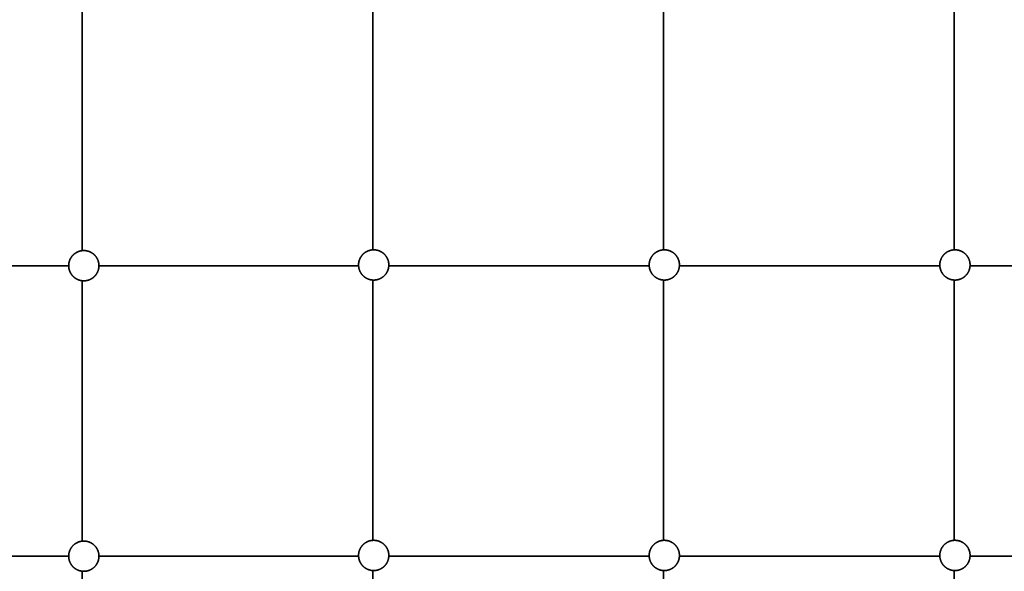
# Model space of a CAD drawing. Units: inches. Extents: x -179 to 179, y -179 to 179.
# Drawn here: x -21 to 20, y -43 to -20 of the extents above; entities that cross this region are included whole.
import ezdxf

# ---------------------------------------------------------------- set-up
doc = ezdxf.new("R2010")
doc.units = ezdxf.units.IN
doc.header["$MEASUREMENT"] = 0
doc.layers.add('SuperStructure', color=7, linetype='Continuous', lineweight=35, true_color=0x000000)

msp = doc.modelspace()

# ---------------------------------------------------------------- linework, layer by layer
at = {"layer": 'SuperStructure', "color": 18, "lineweight": 35, "true_color": 0x000000}
for points in [[(-18.031, -18.622), (-18.031, -24), (-18.031, -29.378)], [(-6.031, -18.593), (-6.031, -23.969), (-6.031, -29.345)], [(5.969, -18.593), (5.969, -23.969), (5.969, -29.345)], [(17.969, -18.625), (17.969, -23.985), (17.969, -29.345)], [(-29.344, -30), (-23.969, -30), (-18.594, -30)], [(-17.344, -30), (-11.984, -30), (-6.624, -30)], [(-5.376, -30), (0, -30), (5.376, -30)], [(6.624, -30), (12, -30), (17.376, -30)], [(18.624, -30), (24, -30), (29.376, -30)], [(-18.031, -30.622), (-18.031, -36), (-18.031, -41.378)], [(-6.031, -30.593), (-6.031, -35.969), (-6.031, -41.345)], [(5.969, -30.593), (5.969, -35.969), (5.969, -41.345)], [(17.969, -30.593), (17.969, -35.969), (17.969, -41.345)], [(-29.344, -42), (-23.969, -42), (-18.594, -42)], [(-17.344, -42), (-11.984, -42), (-6.624, -42)], [(-5.376, -42), (0, -42), (5.376, -42)], [(6.624, -42), (12, -42), (17.376, -42)], [(18.624, -42), (24, -42), (29.376, -42)], [(-18.031, -42.622), (-18.031, -48), (-18.031, -53.378)], [(-6.031, -42.593), (-6.031, -47.969), (-6.031, -53.345)], [(5.969, -42.593), (5.969, -47.969), (5.969, -53.345)], [(17.969, -42.593), (17.969, -47.969), (17.969, -53.345)]]:
    msp.add_open_spline(points, degree=2, dxfattribs=at)
for points in [[(-18.594, -30), (-18.594, -29.881), (-18.55, -29.77), (-18.503, -29.65), (-18.411, -29.558), (-18.32, -29.467), (-18.199, -29.419), (-18.088, -29.375), (-17.969, -29.375)], [(-17.969, -29.375), (-17.85, -29.375), (-17.739, -29.419), (-17.619, -29.467), (-17.527, -29.558), (-17.436, -29.65), (-17.388, -29.77), (-17.344, -29.881), (-17.344, -30)], [(-6.625, -29.969), (-6.625, -29.85), (-6.581, -29.739), (-6.533, -29.619), (-6.442, -29.527), (-6.35, -29.436), (-6.23, -29.388), (-6.119, -29.344), (-6, -29.344)], [(-6, -29.344), (-5.881, -29.344), (-5.77, -29.388), (-5.65, -29.436), (-5.558, -29.527), (-5.467, -29.619), (-5.419, -29.739), (-5.375, -29.85), (-5.375, -29.969)], [(5.375, -29.969), (5.375, -29.85), (5.419, -29.739), (5.467, -29.619), (5.558, -29.527), (5.65, -29.436), (5.77, -29.388), (5.881, -29.344), (6, -29.344)], [(6, -29.344), (6.119, -29.344), (6.23, -29.388), (6.35, -29.436), (6.442, -29.527), (6.533, -29.619), (6.581, -29.739), (6.625, -29.85), (6.625, -29.969)], [(17.375, -29.969), (17.375, -29.85), (17.419, -29.739), (17.467, -29.619), (17.558, -29.527), (17.65, -29.436), (17.77, -29.388), (17.881, -29.344), (18, -29.344)], [(18, -29.344), (18.119, -29.344), (18.23, -29.388), (18.35, -29.436), (18.442, -29.527), (18.533, -29.619), (18.581, -29.739), (18.625, -29.85), (18.625, -29.969)], [(-17.969, -30.625), (-18.088, -30.625), (-18.199, -30.581), (-18.32, -30.533), (-18.411, -30.442), (-18.503, -30.35), (-18.55, -30.23), (-18.594, -30.119), (-18.594, -30)], [(-17.344, -30), (-17.344, -30.119), (-17.388, -30.23), (-17.436, -30.35), (-17.527, -30.442), (-17.619, -30.533), (-17.739, -30.581), (-17.85, -30.625), (-17.969, -30.625)], [(-6, -30.594), (-6.119, -30.594), (-6.23, -30.55), (-6.35, -30.503), (-6.442, -30.411), (-6.533, -30.32), (-6.581, -30.199), (-6.625, -30.088), (-6.625, -29.969)], [(-5.375, -29.969), (-5.375, -30.088), (-5.419, -30.199), (-5.467, -30.32), (-5.558, -30.411), (-5.65, -30.503), (-5.77, -30.55), (-5.881, -30.594), (-6, -30.594)], [(6, -30.594), (5.881, -30.594), (5.77, -30.55), (5.65, -30.503), (5.558, -30.411), (5.467, -30.32), (5.419, -30.199), (5.375, -30.088), (5.375, -29.969)], [(6.625, -29.969), (6.625, -30.088), (6.581, -30.199), (6.533, -30.32), (6.442, -30.411), (6.35, -30.503), (6.23, -30.55), (6.119, -30.594), (6, -30.594)], [(18, -30.594), (17.881, -30.594), (17.77, -30.55), (17.65, -30.503), (17.558, -30.411), (17.467, -30.32), (17.419, -30.199), (17.375, -30.088), (17.375, -29.969)], [(18.625, -29.969), (18.625, -30.088), (18.581, -30.199), (18.533, -30.32), (18.442, -30.411), (18.35, -30.503), (18.23, -30.55), (18.119, -30.594), (18, -30.594)], [(-18.594, -42), (-18.594, -41.881), (-18.55, -41.77), (-18.503, -41.65), (-18.411, -41.558), (-18.32, -41.467), (-18.199, -41.419), (-18.088, -41.375), (-17.969, -41.375)], [(-17.969, -41.375), (-17.85, -41.375), (-17.739, -41.419), (-17.619, -41.467), (-17.527, -41.558), (-17.436, -41.65), (-17.388, -41.77), (-17.344, -41.881), (-17.344, -42)], [(-6.625, -41.969), (-6.625, -41.85), (-6.581, -41.739), (-6.533, -41.619), (-6.442, -41.527), (-6.35, -41.436), (-6.23, -41.388), (-6.119, -41.344), (-6, -41.344)], [(-6, -41.344), (-5.881, -41.344), (-5.77, -41.388), (-5.65, -41.436), (-5.558, -41.527), (-5.467, -41.619), (-5.419, -41.739), (-5.375, -41.85), (-5.375, -41.969)], [(5.375, -41.969), (5.375, -41.85), (5.419, -41.739), (5.467, -41.619), (5.558, -41.527), (5.65, -41.436), (5.77, -41.388), (5.881, -41.344), (6, -41.344)], [(6, -41.344), (6.119, -41.344), (6.23, -41.388), (6.35, -41.436), (6.442, -41.527), (6.533, -41.619), (6.581, -41.739), (6.625, -41.85), (6.625, -41.969)], [(17.375, -41.969), (17.375, -41.85), (17.419, -41.739), (17.467, -41.619), (17.558, -41.527), (17.65, -41.436), (17.77, -41.388), (17.881, -41.344), (18, -41.344)], [(18, -41.344), (18.119, -41.344), (18.23, -41.388), (18.35, -41.436), (18.442, -41.527), (18.533, -41.619), (18.581, -41.739), (18.625, -41.85), (18.625, -41.969)], [(-17.969, -42.625), (-18.088, -42.625), (-18.199, -42.581), (-18.32, -42.533), (-18.411, -42.442), (-18.503, -42.35), (-18.55, -42.23), (-18.594, -42.119), (-18.594, -42)], [(-17.344, -42), (-17.344, -42.119), (-17.388, -42.23), (-17.436, -42.35), (-17.527, -42.442), (-17.619, -42.533), (-17.739, -42.581), (-17.85, -42.625), (-17.969, -42.625)], [(-6, -42.594), (-6.119, -42.594), (-6.23, -42.55), (-6.35, -42.503), (-6.442, -42.411), (-6.533, -42.32), (-6.581, -42.199), (-6.625, -42.088), (-6.625, -41.969)], [(-5.375, -41.969), (-5.375, -42.088), (-5.419, -42.199), (-5.467, -42.32), (-5.558, -42.411), (-5.65, -42.503), (-5.77, -42.55), (-5.881, -42.594), (-6, -42.594)], [(6, -42.594), (5.881, -42.594), (5.77, -42.55), (5.65, -42.503), (5.558, -42.411), (5.467, -42.32), (5.419, -42.199), (5.375, -42.088), (5.375, -41.969)], [(6.625, -41.969), (6.625, -42.088), (6.581, -42.199), (6.533, -42.32), (6.442, -42.411), (6.35, -42.503), (6.23, -42.55), (6.119, -42.594), (6, -42.594)], [(18, -42.594), (17.881, -42.594), (17.77, -42.55), (17.65, -42.503), (17.558, -42.411), (17.467, -42.32), (17.419, -42.199), (17.375, -42.088), (17.375, -41.969)], [(18.625, -41.969), (18.625, -42.088), (18.581, -42.199), (18.533, -42.32), (18.442, -42.411), (18.35, -42.503), (18.23, -42.55), (18.119, -42.594), (18, -42.594)]]:
    msp.add_rational_spline(points, [1, 0.926776695297, 0.890165042945, 0.853553390593, 0.853553390593, 0.853553390593, 0.890165042945, 0.926776695297, 1], degree=2, knots=[0, 0, 0, 0.2384295, 0.2384295, 0.4973129, 0.4973129, 0.7561964, 0.7561964, 0.9946259, 0.9946259, 0.9946259], dxfattribs=at)

doc.saveas('drawing.dxf')
